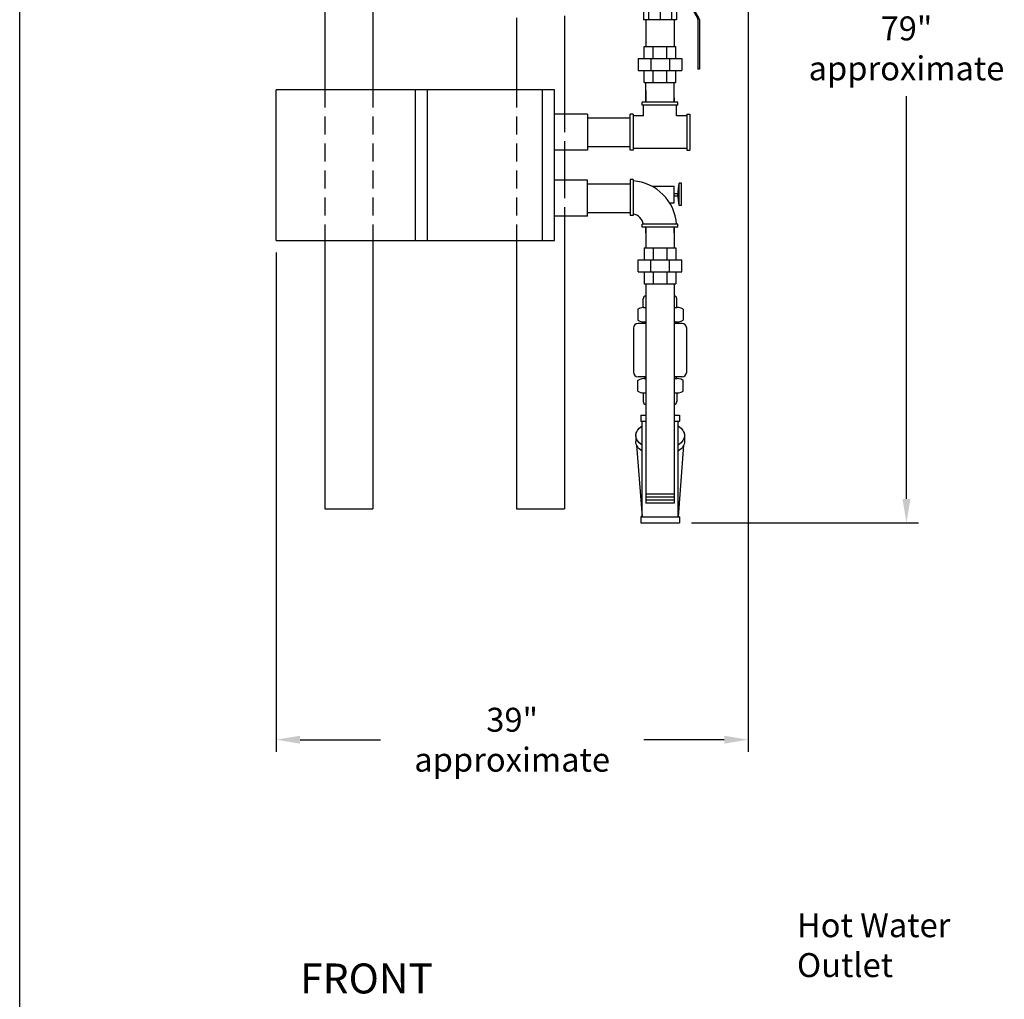
# Model space of a CAD drawing. Units: inches. Extents: x -827 to -600, y -530 to -237.
# Drawn here: x -827 to -745, y -372 to -291 of the extents above; entities that cross this region are included whole.
import ezdxf
from ezdxf.enums import TextEntityAlignment as Align

# ---------------------------------------------------------------- set-up
doc = ezdxf.new("R2010")
doc.units = ezdxf.units.IN
doc.header["$MEASUREMENT"] = 0
doc.linetypes.add('DASHED', pattern=[0.75, 0.5, -0.25])
doc.layers.get('0').update_dxf_attribs({"color": 250})
for name, color, linetype in [('1', 1, 'Continuous'), ('3', 5, 'Continuous'), ('DIM-TEXT', 3, 'Continuous'), ('H', 6, 'DASHED')]:
    doc.layers.add(name, color=color, linetype=linetype)
doc.styles.add('TXT', font='txt')
doc.dimstyles.get("Standard").update_dxf_attribs({"dimtxt": 0.18, "dimasz": 0.18, "dimexe": 0.18, "dimexo": 0.0625, "dimgap": 0.09, "dimtad": 0, "dimtih": 1, "dimtoh": 1, "dimdec": 4, "dimzin": 0, "dimdsep": 46, "dimtxsty": 'Standard', "dimcen": 0.09, "dimadec": 0, "dimazin": 0, "dimtfac": 1, "dimtdec": 4, "dimtofl": 0, "dimtmove": 0, "dimatfit": 3, "dimfxl": 0, "dimtolj": 1, "dimtzin": 0, "dimarcsym": 0})

# ---------------------------------------------------------------- blocks, each defined once
blk = doc.blocks.new('*D9')
at = {"layer": 'Defpoints', "color": 0}
for p in [(-791.576, -253.361), (-771.951, -332.615), (-753.006, -332.615)]:
    blk.add_point(p, dxfattribs=at)
at = {"layer": 'DIM-TEXT', "color": 0, "lineweight": -2}
for p, q in [((-790.576, -253.361), (-752.006, -253.361)), ((-753.006, -255.361), (-753.006, -288.988)), ((-753.006, -330.615), (-753.006, -296.988)), ((-770.951, -332.615), (-752.006, -332.615))]:
    blk.add_line(p, q, dxfattribs=at)
at = {"layer": 'DIM-TEXT', "color": 0}
for points in [[(-753.34, -255.361), (-752.673, -255.361), (-753.006, -253.361)], [(-753.34, -330.615), (-752.673, -330.615), (-753.006, -332.615)]]:
    blk.add_solid(points, dxfattribs=at)
at = {"layer": 'DIM-TEXT', "color": 4, "insert": (-753.006, -292.988), "char_height": 2, "attachment_point": 5}
blk.add_mtext('\\A1;79"\\Papproximate', dxfattribs=at)
blk = doc.blocks.new('BALLVALVE200')
at = {"layer": '1'}
for p, q in [((144.687, 100.443), (146.055, 101.233)), ((146.179, 101.266), (150.321, 101.266)), ((146.179, 101.142), (150.321, 101.142)), ((143.512, 100.285), (143.512, 100.41)), ((143.512, 100.41), (144.563, 100.41)), ((143.698, 100.41), (143.698, 100.596)), ((143.698, 100.596), (144.444, 100.596)), ((143.912, 100.596), (143.912, 100.782)), ((143.912, 100.782), (144.23, 100.782)), ((144.23, 100.596), (144.23, 100.782)), ((144.444, 100.41), (144.444, 100.596)), ((144.687, 100.319), (146.055, 101.109)), ((143.512, 100.285), (144.563, 100.285)), ((143.512, 99.665), (143.512, 100.161)), ((143.512, 100.161), (144.629, 100.161)), ((143.512, 99.665), (144.629, 99.665)), ((143.679, 100.285), (143.679, 100.161)), ((143.679, 99.665), (143.679, 99.418)), ((143.885, 99.665), (143.885, 100.161)), ((144.257, 99.665), (144.257, 100.161)), ((144.463, 100.285), (144.463, 100.161)), ((144.463, 99.665), (144.463, 99.418)), ((144.629, 99.665), (144.629, 100.161)), ((141.831, 99.356), (142.7, 99.356)), ((141.831, 99.356), (141.831, 96.606)), ((142.7, 98.939), (141.831, 98.939)), ((142.7, 99.418), (142.7, 96.544)), ((142.7, 99.418), (143.196, 99.418)), ((143.258, 99.356), (143.196, 99.418)), ((143.258, 99.356), (143.512, 99.356)), ((143.512, 99.418), (144.921, 99.418)), ((143.512, 99.356), (143.512, 99.418)), ((144.921, 99.356), (144.921, 99.418)), ((144.921, 99.356), (146.206, 99.356)), ((145.337, 99.356), (145.337, 96.606)), ((145.337, 98.939), (146.206, 98.939)), ((146.206, 99.356), (146.206, 96.606)), ((142.7, 97.981), (141.831, 97.981)), ((145.337, 97.981), (146.206, 97.981)), ((142.7, 97.023), (141.831, 97.023)), ((141.831, 96.606), (142.7, 96.606)), ((142.7, 96.544), (143.196, 96.544)), ((143.258, 96.606), (143.196, 96.544)), ((143.258, 96.606), (146.206, 96.606)), ((145.337, 97.023), (146.206, 97.023))]:
    blk.add_line(p, q, dxfattribs=at)
at = {"layer": '1', "linetype": 'Continuous', "ltscale": 3}
blk.add_line((150.321, 101.266), (150.321, 101.142), dxfattribs=at)
at = {"layer": '1'}
for centre, start, end in [((146.179, 101.018), 90, 120), ((146.179, 100.894), 90, 120), ((144.563, 100.658), 270, 300), ((144.563, 100.534), 270, 300)]:
    blk.add_arc(centre, 0.248, start, end, dxfattribs=at)
blk = doc.blocks.new('*D11')
at = {"layer": 'Defpoints', "color": 0}
for p in [(-766.227, -281.209), (-805.643, -309.041), (-805.643, -350.726)]:
    blk.add_point(p, dxfattribs=at)
at = {"layer": 'DIM-TEXT', "color": 0, "lineweight": -2}
for p, q in [((-766.227, -282.209), (-766.227, -351.726)), ((-805.643, -310.041), (-805.643, -351.726)), ((-803.643, -350.726), (-796.935, -350.726)), ((-768.227, -350.726), (-774.935, -350.726))]:
    blk.add_line(p, q, dxfattribs=at)
at = {"layer": 'DIM-TEXT', "color": 0}
for points in [[(-803.643, -350.392), (-803.643, -351.059), (-805.643, -350.726)], [(-768.227, -350.392), (-768.227, -351.059), (-766.227, -350.726)]]:
    blk.add_solid(points, dxfattribs=at)
at = {"layer": 'DIM-TEXT', "color": 4, "insert": (-785.935, -350.726), "char_height": 2, "attachment_point": 5}
blk.add_mtext('\\A1;39"\\Papproximate', dxfattribs=at)

msp = doc.modelspace()

# ---------------------------------------------------------------- linework, layer by layer
at = {"linetype": 'Continuous', "ltscale": 3}
for p, q in [((-827.061, -530.475), (-827.061, -236.568)), ((-774.774, -290.611), (-774.774, -292.833)), ((-772.399, -290.611), (-772.399, -292.833)), ((-774.921, -292.833), (-772.252, -292.833)), ((-774.921, -293.833), (-774.921, -292.833)), ((-774.153, -293.833), (-774.153, -292.833)), ((-773.019, -293.833), (-773.019, -292.833)), ((-772.252, -293.833), (-772.252, -292.833)), ((-775.399, -293.833), (-771.774, -293.833)), ((-775.399, -293.833), (-775.399, -294.833)), ((-774.366, -293.833), (-774.366, -294.833)), ((-772.806, -293.833), (-772.806, -294.833)), ((-771.774, -293.833), (-771.774, -294.833)), ((-775.399, -294.833), (-771.774, -294.833)), ((-774.921, -295.833), (-774.921, -294.833)), ((-774.153, -295.833), (-774.153, -294.833)), ((-773.019, -295.833), (-773.019, -294.833)), ((-772.252, -295.833), (-772.252, -294.833)), ((-774.921, -295.833), (-772.252, -295.833)), ((-774.774, -297.486), (-774.774, -295.833)), ((-772.399, -297.486), (-772.399, -295.833)), ((-774.774, -296.512), (-774.774, -297.486)), ((-772.086, -297.486), (-775.086, -297.486)), ((-775.086, -297.736), (-775.086, -297.486)), ((-772.399, -297.127), (-772.399, -297.486)), ((-772.086, -297.736), (-772.086, -297.486)), ((-772.086, -297.736), (-775.086, -297.736)), ((-774.961, -298.611), (-774.961, -297.736)), ((-772.211, -298.611), (-772.211, -297.736)), ((-779.643, -298.799), (-776.086, -298.799)), ((-776.086, -301.486), (-776.086, -298.486)), ((-775.836, -298.486), (-776.086, -298.486)), ((-775.836, -298.486), (-775.836, -301.486)), ((-774.961, -298.611), (-775.836, -298.611)), ((-771.336, -298.611), (-772.211, -298.611)), ((-771.336, -298.486), (-771.086, -298.486)), ((-771.336, -298.486), (-771.336, -301.486)), ((-771.086, -298.486), (-771.086, -301.486)), ((-779.643, -301.174), (-776.086, -301.174)), ((-775.836, -301.486), (-776.086, -301.486)), ((-771.336, -301.361), (-775.836, -301.361)), ((-771.336, -301.486), (-771.086, -301.486)), ((-775.836, -303.934), (-776.086, -303.934)), ((-776.086, -303.934), (-776.086, -306.934)), ((-775.836, -303.934), (-775.836, -306.934)), ((-779.643, -304.309), (-776.086, -304.309)), ((-774.221, -304.496), (-772.414, -304.496)), ((-772.414, -305.896), (-772.414, -304.496)), ((-772.087, -305.184), (-771.987, -304.247)), ((-771.987, -306.122), (-771.987, -304.247)), ((-771.787, -304.247), (-771.987, -304.247)), ((-771.787, -306.122), (-771.787, -304.247)), ((-772.414, -305.096), (-772.077, -305.096)), ((-772.414, -305.296), (-772.075, -305.296)), ((-771.987, -306.122), (-772.087, -305.184)), ((-779.643, -306.684), (-776.086, -306.684)), ((-772.781, -305.896), (-772.414, -305.896)), ((-771.787, -306.122), (-771.987, -306.122)), ((-775.836, -306.934), (-776.086, -306.934)), ((-775.086, -307.934), (-775.086, -307.684)), ((-772.086, -307.684), (-775.086, -307.684)), ((-772.086, -307.934), (-775.086, -307.934)), ((-774.774, -307.934), (-774.774, -309.649)), ((-774.774, -308.395), (-774.774, -307.934)), ((-772.399, -307.934), (-772.399, -309.649)), ((-772.399, -308.395), (-772.399, -307.934)), ((-772.086, -307.934), (-772.086, -307.684)), ((-774.921, -309.649), (-774.921, -310.649)), ((-774.921, -309.649), (-772.252, -309.649)), ((-774.153, -309.649), (-774.153, -310.649)), ((-773.019, -309.649), (-773.019, -310.649)), ((-772.252, -309.649), (-772.252, -310.649)), ((-775.399, -310.649), (-771.774, -310.649)), ((-775.399, -311.649), (-775.399, -310.649)), ((-774.366, -311.649), (-774.366, -310.649)), ((-772.806, -311.649), (-772.806, -310.649)), ((-771.774, -311.649), (-771.774, -310.649)), ((-775.399, -311.649), (-771.774, -311.649)), ((-774.921, -311.649), (-774.921, -312.649)), ((-774.153, -311.649), (-774.153, -312.649)), ((-773.019, -311.649), (-773.019, -312.649)), ((-772.252, -311.649), (-772.252, -312.649)), ((-774.921, -312.649), (-772.252, -312.649)), ((-774.774, -312.649), (-774.774, -314.714)), ((-774.774, -312.649), (-774.774, -330.976)), ((-772.399, -312.649), (-772.399, -314.714)), ((-772.399, -312.649), (-772.399, -330.976)), ((-772.399, -330.226), (-774.774, -330.226)), ((-772.399, -330.476), (-774.774, -330.476)), ((-772.399, -330.726), (-774.774, -330.726)), ((-772.399, -330.976), (-774.774, -330.976))]:
    msp.add_line(p, q, dxfattribs=at)
at = {"ltscale": 3}
for p, q in [((-805.643, -309.041), (-805.643, -296.441)), ((-782.393, -296.441), (-805.643, -296.441)), ((-793.993, -309.041), (-793.993, -296.441)), ((-792.993, -309.041), (-792.993, -296.441)), ((-783.393, -309.041), (-783.393, -296.441)), ((-782.393, -309.041), (-782.393, -296.441)), ((-779.643, -298.486), (-782.393, -298.486)), ((-779.643, -298.486), (-779.643, -301.486)), ((-779.643, -301.486), (-782.393, -301.486)), ((-779.643, -301.174), (-779.643, -301.174)), ((-779.643, -303.996), (-782.393, -303.996)), ((-779.643, -306.996), (-779.643, -303.996)), ((-779.643, -306.996), (-782.393, -306.996)), ((-805.643, -309.041), (-782.393, -309.041)), ((-775.811, -316.349), (-775.811, -320.022)), ((-774.774, -315.96), (-775.423, -315.96)), ((-771.75, -315.96), (-772.399, -315.96)), ((-771.361, -320.022), (-771.361, -316.349)), ((-774.774, -320.411), (-775.423, -320.411)), ((-771.75, -320.411), (-772.399, -320.411))]:
    msp.add_line(p, q, dxfattribs=at)
for p, q in [((-774.988, -314.633), (-774.988, -313.913)), ((-772.185, -314.633), (-772.185, -313.913)), ((-775.437, -314.779), (-775.437, -315.689)), ((-774.965, -314.633), (-774.774, -314.633)), ((-772.399, -314.633), (-772.157, -314.633)), ((-771.659, -314.779), (-771.659, -315.689)), ((-774.939, -315.835), (-774.774, -315.835)), ((-772.399, -315.835), (-772.157, -315.835)), ((-774.939, -320.566), (-774.774, -320.566)), ((-772.399, -320.566), (-772.157, -320.566)), ((-775.437, -321.623), (-775.437, -320.712)), ((-771.659, -321.623), (-771.659, -320.712)), ((-774.988, -321.769), (-774.988, -322.488)), ((-774.965, -321.769), (-774.774, -321.769)), ((-772.399, -321.769), (-772.157, -321.769)), ((-772.185, -321.769), (-772.185, -322.488))]:
    msp.add_line(p, q)
at = {"linetype": 'Continuous', "ltscale": 3}
for radius, start, end in [(3.883, 3.69139, 86.30861), (1.152, 12.52881, 77.47119)]:
    msp.add_arc((-776.086, -307.934), radius, start, end, dxfattribs=at)
for centre, radius, start, end in [((-774.733, -313.913), 0.255, 99.22609, 180), ((-772.439, -313.913), 0.255, 0, 80.77391), ((-774.965, -315.47), 0.837, 76.78461, 124.33418), ((-772.131, -315.47), 0.837, 55.66582, 108.63864), ((-774.965, -314.998), 0.837, 235.66582, 283.21539), ((-772.131, -314.998), 0.837, 251.36136, 304.33418), ((-774.965, -321.404), 0.837, 76.78461, 124.33418), ((-772.131, -321.404), 0.837, 55.66582, 108.63864), ((-774.965, -320.931), 0.837, 235.66582, 283.21539), ((-772.131, -320.931), 0.837, 251.36136, 304.33418), ((-774.733, -322.488), 0.255, 180, 260.77391), ((-772.439, -322.488), 0.255, 279.22609, 0)]:
    msp.add_arc(centre, radius, start, end)
at = {"ltscale": 3}
for centre, start, end in [((-775.423, -316.349), 90, 180), ((-771.75, -316.349), 0, 90), ((-775.423, -320.022), 180, 270), ((-771.75, -320.022), 270, 0)]:
    msp.add_arc(centre, 0.389, start, end, dxfattribs=at)
at = {"extrusion": (0, 0, -1)}
for centre, major_axis, start_param, end_param in [((-775.07, -316.392), (-0.42, -0.637), 2.187137, 2.577117), ((-771.988, -319.972), (0.42, 0.637), 2.202532, 2.632461)]:
    msp.add_ellipse(centre, major_axis=major_axis, ratio=0.184147, start_param=start_param, end_param=end_param, dxfattribs=at)
for centre, major_axis, start_param, end_param in [((-771.988, -316.392), (0.42, -0.637), 2.187137, 2.577117), ((-775.07, -319.972), (-0.42, 0.637), 2.202532, 2.632461)]:
    msp.add_ellipse(centre, major_axis=major_axis, ratio=0.184147, start_param=start_param, end_param=end_param)
at = {"layer": '3', "linetype": 'Continuous', "ltscale": 3}
for p, q in [((-801.576, -277.159), (-801.576, -296.441)), ((-797.576, -280.01), (-797.576, -296.441)), ((-785.576, -290.452), (-785.576, -296.441)), ((-781.576, -290.264), (-781.576, -298.486)), ((-781.576, -306.996), (-781.576, -331.452)), ((-801.576, -309.041), (-801.576, -331.452)), ((-797.576, -309.041), (-797.576, -331.452)), ((-785.576, -309.041), (-785.576, -331.452))]:
    msp.add_line(p, q, dxfattribs=at)
at = {"layer": '3', "ltscale": 3}
for p, q in [((-781.576, -301.486), (-781.576, -303.996)), ((-775.201, -323.615), (-775.201, -324.115)), ((-775.201, -323.615), (-774.774, -323.615)), ((-772.399, -323.615), (-771.951, -323.615)), ((-771.951, -323.615), (-771.951, -324.115)), ((-775.201, -324.115), (-775.201, -324.115)), ((-775.201, -324.115), (-774.774, -324.115)), ((-775.085, -331.994), (-775.085, -324.195)), ((-772.399, -324.115), (-771.951, -324.115)), ((-772.068, -332.147), (-772.068, -324.195)), ((-771.951, -324.115), (-771.951, -324.115)), ((-775.608, -325.32), (-775.608, -325.829)), ((-771.545, -325.32), (-771.545, -325.829)), ((-775.54, -326.13), (-775.088, -332.115)), ((-771.613, -326.13), (-772.065, -332.115)), ((-801.576, -331.452), (-797.576, -331.452)), ((-785.576, -331.452), (-781.576, -331.452)), ((-775.201, -332.115), (-771.951, -332.115)), ((-775.201, -332.115), (-775.201, -332.115)), ((-775.201, -332.115), (-775.201, -332.615)), ((-771.951, -332.115), (-771.951, -332.115)), ((-771.951, -332.115), (-771.951, -332.615)), ((-775.201, -332.615), (-771.951, -332.615))]:
    msp.add_line(p, q, dxfattribs=at)
for centre, start, end in [((-775.201, -324.24), 21.08778, 90), ((-771.951, -324.24), 90, 158.91222), ((-775.201, -331.99), 270, 0), ((-771.951, -331.99), 180, 270)]:
    msp.add_arc(centre, 0.125, start, end, dxfattribs=at)
at = {"layer": '3', "ltscale": 3, "extrusion": (0, 0, -1)}
for centre, start_param, end_param in [((-773.576, -325.32), 5.562256, 7.004114), ((-773.576, -325.32), 6.283185, 7.004114), ((-773.576, -325.32), 8.703849, 9.424778), ((-773.576, -325.32), 2.420664, 3.862522), ((-773.576, -325.829), 5.562256, 6.283185), ((-773.576, -325.829), 3.141593, 3.862522)]:
    msp.add_ellipse(centre, major_axis=(-2.031, 0), ratio=0.582151, start_param=start_param, end_param=end_param, dxfattribs=at)
at = {"layer": 'H', "ltscale": 3}
for p, q in [((-801.576, -296.441), (-801.576, -309.041)), ((-797.576, -296.441), (-797.576, -309.041)), ((-785.576, -296.441), (-785.576, -309.041)), ((-781.576, -298.486), (-781.576, -301.486)), ((-781.576, -303.996), (-781.576, -306.996))]:
    msp.add_line(p, q, dxfattribs=at)

# ---------------------------------------------------------------- block references
at = {"linetype": 'Continuous', "rotation": 270}
msp.add_blockref('BALLVALVE200', (-871.567, -144.405), dxfattribs=at)

# ---------------------------------------------------------------- texts
at = {"layer": 'DIM-TEXT', "color": 4, "style": 'TXT'}
msp.add_text('FRONT', height=2.5, dxfattribs=at).set_placement((-803.642, -372.696), align=Align.BOTTOM_LEFT)
at = {"layer": 'DIM-TEXT', "color": 4, "insert": (-762.151, -365.216), "char_height": 2, "width": 13.0964, "attachment_point": 1, "style": 'TXT'}
msp.add_mtext('Hot Water Outlet', dxfattribs=at)

# ---------------------------------------------------------------- dimensions: what is measured, and where the dimension line sits
at = {"layer": 'DIM-TEXT'}
dim = msp.add_linear_dim(base=(-753.006, -332.615), p1=(-791.576, -253.361), p2=(-771.951, -332.615), angle=90, text='<>\\Papproximate', dimstyle='Standard', override={"dimtxt": 2, "dimasz": 2, "dimexe": 1, "dimexo": 1, "dimgap": 1, "dimdec": 0, "dimpost": '"', "dimclrt": 4, "dimtdec": 0}, dxfattribs=at)
dim.commit()
dim.dimension.update_dxf_attribs({"geometry": '*D9', "text_midpoint": (-753.006, -292.988)})
dim = msp.add_linear_dim(base=(-805.643, -350.726), p1=(-766.227, -281.209), p2=(-805.643, -309.041), text='<>\\Papproximate', dimstyle='Standard', override={"dimtxt": 2, "dimasz": 2, "dimexe": 1, "dimexo": 1, "dimgap": 1, "dimdec": 0, "dimpost": '"', "dimclrt": 4, "dimtdec": 0}, dxfattribs=at)
dim.commit()
dim.dimension.update_dxf_attribs({"geometry": '*D11', "text_midpoint": (-785.935, -350.726)})

doc.saveas('drawing.dxf')
